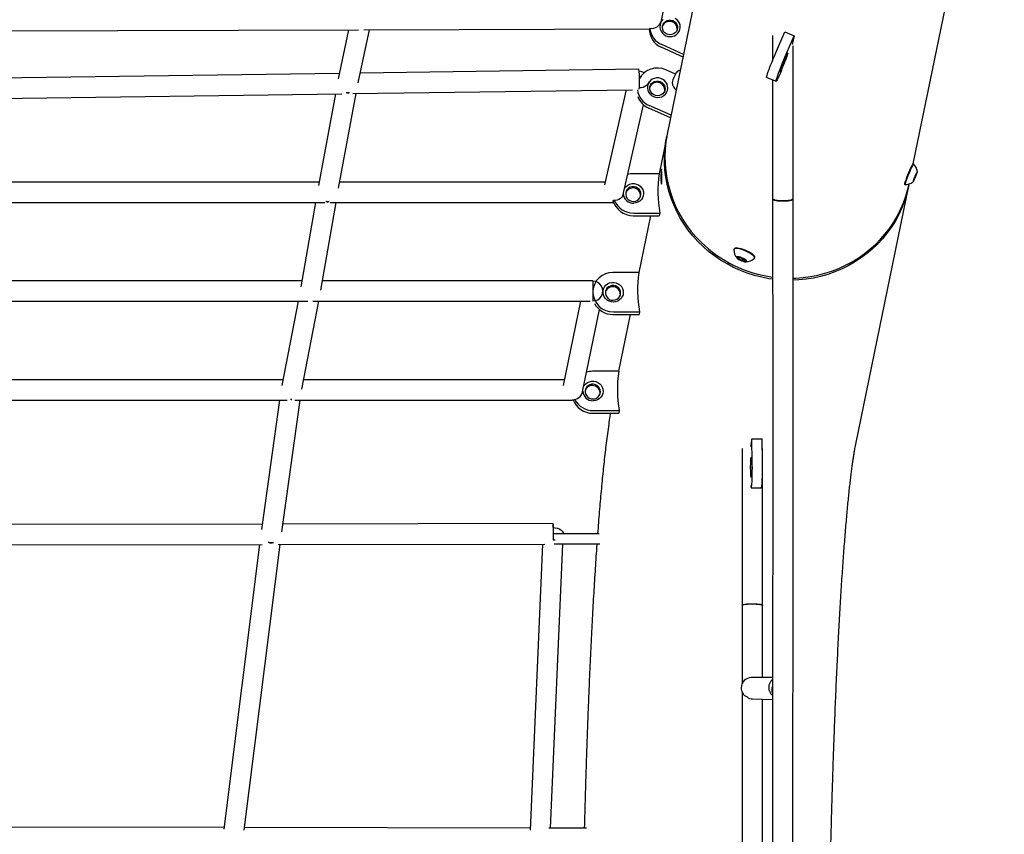
# Model space of a CAD drawing. Units: millimetres. Extents: x 7312 to 32312, y 970 to 25970.
# Drawn here: x 13349 to 14123, y 14035 to 14675 of the extents above; entities that cross this region are included whole.
import ezdxf

# ---------------------------------------------------------------- set-up
doc = ezdxf.new("R2010")
doc.units = ezdxf.units.MM
doc.header["$LTSCALE"] = 90
doc.layers.add('FORMAT', color=7, linetype='Continuous')

msp = doc.modelspace()

# ---------------------------------------------------------------- linework, layer by layer
at = {"color": 7, "linetype": 'Continuous', "lineweight": 25}
for p, q in [((13899.67, 14788.07), (13858.08, 14585.14)), ((14051.34, 14561.89), (14089.72, 14749.12)), ((13853.55, 14674.44), (13859.54, 14703.62)), ((13313.34, 14666.23), (13615.67, 14667.26)), ((13607.78, 14667.24), (13599.6, 14628.7)), ((13615.27, 14625.44), (13624.15, 14667.29)), ((13619.8, 14667.28), (13844.29, 14668.04)), ((13943.15, 14648.72), (13950.37, 14665.59)), ((13950.37, 14665.59), (13957.75, 14662.55)), ((13940.88, 14662.75), (13940.88, 14643.28)), ((13950.53, 14645.68), (13957.75, 14662.55)), ((13957.75, 14662.55), (13956.32, 14655.56)), ((13870.52, 14645.83), (13853.37, 14653.5)), ((13870.94, 14647.9), (13853.79, 14655.57)), ((13956.88, 14534.37), (13956.88, 14654.51)), ((13835.8, 14636.16), (13616.91, 14633.19)), ((13864.49, 14632.38), (13857.04, 14635.71)), ((13600.51, 14632.96), (13310.62, 14629.02)), ((13936.2, 14629.79), (13943.59, 14626.74)), ((13940.88, 14627.86), (13940.88, 14534.36)), ((13611.16, 14617.11), (13830.78, 14620.09)), ((13825.83, 14620.03), (13808.67, 14545.3)), ((13864.99, 14619.71), (13865.15, 14619.64)), ((13304.65, 14612.94), (13602.46, 14616.99)), ((13597.37, 14616.92), (13584.06, 14544.81)), ((13599.96, 14542.79), (13613.68, 14617.14)), ((13823.35, 14537.73), (13839.52, 14608.18)), ((13860.7, 14597.95), (13843.55, 14605.62)), ((13861.13, 14600.02), (13843.98, 14607.69)), ((13857.74, 14583.48), (13851.71, 14554.09)), ((14051.5, 14561.82), (14051.15, 14561.97)), ((13851.81, 14554.09), (13831.28, 14554.09)), ((14051.57, 14548.59), (14052.17, 14550.42)), ((14052.31, 14549.96), (14051.57, 14548.59)), ((14052.05, 14550.06), (14052.31, 14549.96)), ((14052.17, 14550.42), (14053.49, 14553.61)), ((14053.63, 14553.15), (14052.31, 14549.96)), ((14053.35, 14553.27), (14053.63, 14553.15)), ((14053.49, 14553.61), (14054.23, 14554.98)), ((14054.23, 14554.98), (14053.63, 14553.15)), ((13584.56, 14547.48), (13294.54, 14547.47)), ((13809.17, 14547.49), (13600.83, 14547.48)), ((14006.19, 14341.59), (14047.79, 14544.52)), ((14044.49, 14545.79), (14044.84, 14545.64)), ((13286.79, 14531.47), (13589.04, 14531.48)), ((13581.72, 14531.48), (13570.27, 14465.15)), ((13586.07, 14462.62), (13597.95, 14531.48)), ((13593.19, 14531.48), (13815.54, 14531.49)), ((13831.31, 14521.11), (13851.84, 14521.11)), ((13831.74, 14523.18), (13852.26, 14523.18)), ((13844.95, 14521.11), (13835.8, 14476.44)), ((13852.26, 14523.18), (13851.84, 14521.11)), ((13910.69, 14495.14), (13910.54, 14494.8)), ((13913.87, 14487.42), (13913.86, 14488.39)), ((13913.86, 14488.39), (13916.63, 14487.79)), ((13914.25, 14488.31), (13913.87, 14487.42)), ((13916.65, 14485.84), (13913.87, 14487.42)), ((13916.63, 14487.79), (13919.41, 14486.21)), ((13917.32, 14487.39), (13916.65, 14485.84)), ((13926.63, 14487.92), (13926.77, 14488.25)), ((13919.42, 14485.23), (13916.65, 14485.84)), ((13919.41, 14486.21), (13919.42, 14485.23)), ((13835.89, 14476.44), (13815.37, 14476.44)), ((13571.08, 14469.84), (13282.12, 14469.83)), ((13799.63, 14469.84), (13587.32, 14469.84)), ((13274.76, 14453.83), (13575.63, 14453.84)), ((13568.12, 14453.84), (13555.27, 14387.65)), ((13571.02, 14384.82), (13584.42, 14453.84)), ((13579.78, 14453.84), (13797.44, 14453.84)), ((13789.82, 14453.84), (13776.27, 14387.72)), ((13791.55, 14382.59), (13804.81, 14447.29)), ((13815.4, 14443.46), (13835.92, 14443.46)), ((13815.82, 14445.53), (13836.35, 14445.53)), ((13829.04, 14443.46), (13819.88, 14398.8)), ((13836.35, 14445.53), (13835.92, 14443.46)), ((13819.98, 14398.8), (13799.45, 14398.8)), ((13556.15, 14392.19), (13269.32, 14392.19)), ((13777.19, 14392.2), (13572.45, 14392.19)), ((13262.73, 14376.19), (13559.57, 14376.19)), ((13553.55, 14376.19), (13539.34, 14274.58)), ((13555.23, 14272.7), (13569.71, 14376.19)), ((13562.26, 14376.72), (13563.23, 14376.6)), ((13565.6, 14376.19), (13783.71, 14376.2)), ((13799.48, 14365.82), (13820.01, 14365.82)), ((13799.91, 14367.89), (13820.43, 14367.89)), ((13820.43, 14367.89), (13820.01, 14365.82)), ((13924.63, 14345.81), (13923.4, 14339.79)), ((13924.9, 14327.46), (13924.63, 14345.81)), ((13924.63, 14345.81), (13932.62, 14345.81)), ((13932.89, 14327.46), (13932.62, 14345.81)), ((13916.91, 14338.18), (13916.91, 14214.78)), ((13932.91, 14324.55), (13932.91, 14338.07)), ((13932.91, 14214.78), (13932.91, 14322.09)), ((13924.05, 14307.32), (13932.04, 14307.32)), ((13539.91, 14278.64), (13251.98, 14278.15)), ((13768.51, 14279.04), (13556.07, 14278.67)), ((13785.37, 14271.04), (13768.52, 14271.04)), ((13804.54, 14271.04), (13785.37, 14271.04)), ((13766.39, 14039.69), (13776.18, 14263.04)), ((13785.37, 14263.04), (13769.23, 14263.04)), ((13805.17, 14263.04), (13785.37, 14263.04)), ((13248.39, 14262.14), (13539.97, 14262.64)), ((13537.81, 14262.64), (13509.82, 14038.82)), ((13525.85, 14038.05), (13553.93, 14262.67)), ((13552.53, 14262.67), (13762.04, 14263.03)), ((13760.16, 14263.02), (13750.3, 14038.08)), ((13940.88, 14158.19), (13924.1, 14158.03)), ((13925.09, 14141.33), (13940.87, 14140.73)), ((13510, 14040.22), (13224.99, 14040.82)), ((13750.38, 14039.71), (13526.12, 14040.18)), ((13774.88, 14039.69), (13765.05, 14039.69)), ((13794.71, 14039.69), (13774.88, 14039.69))]:
    msp.add_line(p, q, dxfattribs=at)
at = {"color": 7, "linetype": 'Continuous', "lineweight": 25, "flags": 128}
for points in [[(13854.81, 14675.25), (13853.69, 14673.98), (13852.89, 14672.51), (13852.44, 14670.91), (13852.35, 14669.24), (13852.64, 14667.59), (13853.28, 14666.03), (13854.26, 14664.64), (13855.52, 14663.48), (13857, 14662.6), (13858.64, 14662.05), (13860.36, 14661.86)], [(13860.24, 14663.27), (13858.75, 14663.47), (13857.35, 14664.01), (13856.14, 14664.88), (13855.17, 14666.01), (13854.53, 14667.33), (13854.24, 14668.76), (13854.33, 14670.21), (13854.79, 14671.58), (13855.59, 14672.8), (13856.68, 14673.79), (13857.99, 14674.47), (13859.44, 14674.82), (13860.94, 14674.81), (13862.4, 14674.43), (13863.72, 14673.72), (13864.82, 14672.71), (13865.63, 14671.48), (13866.1, 14670.09), (13866.2, 14668.64), (13865.92, 14667.22), (13865.29, 14665.91), (13864.34, 14664.8), (13863.13, 14663.96), (13861.73, 14663.44), (13860.24, 14663.27)], [(13860.36, 14661.86), (13862.07, 14662.02), (13863.71, 14662.54), (13865.19, 14663.38), (13866.44, 14664.52), (13867.4, 14665.89), (13868.03, 14667.44), (13868.3, 14669.09), (13868.2, 14670.76), (13867.73, 14672.37), (13866.92, 14673.85), (13865.79, 14675.14), (13864.41, 14676.16)], [(13936.2, 14629.79), (13936.18, 14629.81), (13936.17, 14630.1), (13936.3, 14630.72), (13936.56, 14631.65), (13936.95, 14632.87), (13937.46, 14634.35), (13938.07, 14636.05), (13938.78, 14637.95), (13939.57, 14640), (13940.42, 14642.15), (13941.32, 14644.35), (13942.23, 14646.56), (13943.15, 14648.72)], [(13948.04, 14635.56), (13947.94, 14635.33), (13947.08, 14633.39), (13946.28, 14631.64), (13945.56, 14630.11), (13944.93, 14628.84), (13944.4, 14627.85), (13943.99, 14627.16), (13943.71, 14626.8), (13943.57, 14626.77), (13943.56, 14627.06), (13943.68, 14627.68), (13943.95, 14628.61), (13944.33, 14629.83), (13944.84, 14631.3), (13945.46, 14633.01), (13946.17, 14634.91), (13946.96, 14636.96), (13947.81, 14639.1), (13948.7, 14641.31), (13949.62, 14643.51), (13950.53, 14645.68)], [(13952.73, 14648.93), (13952.74, 14648.73), (13952.61, 14648.18), (13952.34, 14647.33), (13951.95, 14646.21), (13951.45, 14644.86), (13950.86, 14643.36), (13950.23, 14641.78), (13949.57, 14640.19), (13948.91, 14638.65), (13948.29, 14637.26), (13947.73, 14636.06), (13947.27, 14635.12), (13946.92, 14634.48), (13946.7, 14634.17), (13946.62, 14634.2), (13946.68, 14634.58), (13946.88, 14635.28), (13947.21, 14636.28), (13947.66, 14637.52), (13948.21, 14638.95), (13948.82, 14640.5), (13949.47, 14642.1), (13950.13, 14643.67), (13950.78, 14645.14), (13951.37, 14646.45), (13951.88, 14647.52), (13952.29, 14648.32), (13952.58, 14648.8), (13952.73, 14648.93)], [(13850.54, 14613.97), (13852.26, 14614.14), (13853.9, 14614.66), (13855.37, 14615.5), (13856.62, 14616.64), (13857.58, 14618.01), (13858.22, 14619.56), (13858.49, 14621.21), (13858.39, 14622.87), (13857.92, 14624.49), (13857.1, 14625.97), (13855.98, 14627.26), (13854.6, 14628.28), (13853.03, 14629), (13851.34, 14629.37), (13849.61, 14629.39), (13847.93, 14629.05), (13846.36, 14628.36), (13844.99, 14627.36), (13843.88, 14626.1), (13843.08, 14624.63), (13842.62, 14623.03), (13842.54, 14621.36), (13842.82, 14619.71), (13843.47, 14618.15), (13844.44, 14616.76), (13845.7, 14615.6), (13847.19, 14614.72), (13848.83, 14614.17), (13850.54, 14613.97)], [(13850.43, 14615.39), (13848.94, 14615.58), (13847.54, 14616.13), (13846.32, 14617), (13845.36, 14618.13), (13844.71, 14619.45), (13844.43, 14620.88), (13844.51, 14622.33), (13844.97, 14623.7), (13845.77, 14624.92), (13846.86, 14625.91), (13848.18, 14626.59), (13849.63, 14626.94), (13851.13, 14626.93), (13852.59, 14626.55), (13853.91, 14625.84), (13855, 14624.83), (13855.81, 14623.6), (13856.29, 14622.21), (13856.39, 14620.76), (13856.11, 14619.34), (13855.48, 14618.03), (13854.52, 14616.92), (13853.31, 14616.08), (13851.92, 14615.56), (13850.43, 14615.39)], [(13843.7, 14626.37), (13843.49, 14625.67), (13842.81, 14624.45), (13841.81, 14623.39), (13840.54, 14622.56), (13839.05, 14621.99), (13837.41, 14621.71), (13836.19, 14621.7)], [(13940.88, 14471.19), (13938.02, 14471.61), (13932.27, 14472.72), (13926.59, 14474.16), (13921, 14475.93), (13915.54, 14478.02), (13910.21, 14480.43), (13905.03, 14483.14), (13900.03, 14486.14), (13895.22, 14489.43), (13890.62, 14492.99), (13886.25, 14496.81), (13882.12, 14500.88), (13878.24, 14505.17), (13874.64, 14509.68), (13871.33, 14514.39), (13868.31, 14519.28), (13865.6, 14524.33), (13863.21, 14529.53), (13861.14, 14534.85), (13859.41, 14540.28), (13858.02, 14545.8), (13856.97, 14551.38), (13856.28, 14557.01), (13855.94, 14562.67), (13855.95, 14568.32), (13856.31, 14573.97), (13857.03, 14579.57), (13857.91, 14584.31)], [(14051.51, 14561.82), (14051.43, 14561.78), (14051.2, 14561.45), (14050.84, 14560.81), (14050.38, 14559.87), (14049.82, 14558.68), (14049.2, 14557.29), (14048.53, 14555.76), (14047.85, 14554.14), (14047.19, 14552.5), (14046.56, 14550.92), (14046, 14549.45), (14045.53, 14548.15), (14045.17, 14547.09)], [(13831.28, 14554.09), (13828.9, 14553.92), (13826.97, 14553.52)], [(14051.4, 14548.46), (14051.25, 14547.95), (14051.23, 14547.74), (14051.35, 14547.86), (14051.59, 14548.31), (14051.95, 14549.03), (14052.37, 14549.97), (14052.84, 14551.07), (14053.32, 14552.22), (14053.76, 14553.33), (14054.13, 14554.32), (14054.4, 14555.11), (14054.55, 14555.62), (14054.57, 14555.83), (14054.45, 14555.71), (14054.21, 14555.27), (14053.86, 14554.54), (14053.43, 14553.6), (14052.96, 14552.51), (14052.48, 14551.35), (14052.04, 14550.24), (14051.67, 14549.25), (14051.4, 14548.46)], [(13824.38, 14542.22), (13824.77, 14542.88), (13825.85, 14544.17), (13827.2, 14545.2), (13828.74, 14545.92), (13830.42, 14546.3), (13832.15, 14546.33), (13833.84, 14545.99), (13835.43, 14545.31), (13836.83, 14544.32), (13837.99, 14543.06), (13838.84, 14541.6), (13839.35, 14539.99), (13839.49, 14538.33), (13839.26, 14536.67), (13838.67, 14535.11), (13837.74, 14533.72), (13836.52, 14532.55), (13835.07, 14531.67), (13833.45, 14531.11), (13831.74, 14530.91), (13831.74, 14530.91)], [(13831.57, 14532.32), (13833.06, 14532.53), (13834.44, 14533.08), (13835.63, 14533.95), (13836.55, 14535.08), (13837.15, 14536.41), (13837.39, 14537.84), (13837.25, 14539.28), (13836.75, 14540.66), (13835.91, 14541.87), (13834.78, 14542.85), (13833.45, 14543.54), (13831.98, 14543.88), (13830.48, 14543.86), (13829.04, 14543.48), (13827.74, 14542.76), (13826.68, 14541.75), (13825.91, 14540.51), (13825.49, 14539.12), (13825.44, 14537.67), (13825.76, 14536.25), (13826.44, 14534.94), (13827.43, 14533.84), (13828.67, 14533), (13830.08, 14532.48), (13831.57, 14532.32)], [(13956.9, 14471.99), (13958.98, 14472.07), (13964.81, 14472.5), (13970.59, 14473.27), (13976.31, 14474.38), (13981.95, 14475.83), (13987.48, 14477.6), (13992.88, 14479.69), (13998.14, 14482.1), (14003.24, 14484.81), (14008.15, 14487.82), (14012.86, 14491.11), (14017.36, 14494.67), (14021.62, 14498.49), (14025.62, 14502.56), (14029.37, 14506.86), (14032.84, 14511.37), (14036.01, 14516.08), (14038.88, 14520.97), (14041.44, 14526.02), (14043.68, 14531.22), (14045.59, 14536.54), (14047.16, 14541.97), (14048.13, 14546.18)], [(14047.95, 14545.35), (14047.43, 14542.87), (14046.02, 14537.4), (14044.27, 14532.03), (14042.19, 14526.77), (14039.78, 14521.64), (14037.05, 14516.67), (14034.01, 14511.88), (14030.68, 14507.27), (14027.06, 14502.87), (14023.18, 14498.7), (14019.03, 14494.76), (14014.64, 14491.07), (14010.03, 14487.66), (14005.21, 14484.52), (14000.2, 14481.67), (13995.01, 14479.12), (13989.67, 14476.88), (13984.2, 14474.95), (13978.61, 14473.36), (13972.93, 14472.09), (13967.17, 14471.16), (13961.36, 14470.57), (13956.9, 14470.34)], [(13823.34, 14537.7), (13823.13, 14537), (13822.45, 14535.77), (13821.45, 14534.72), (13820.18, 14533.89), (13818.69, 14533.32), (13817.05, 14533.04), (13815.58, 14533.04)], [(13947.96, 14532.73), (13946.27, 14532.8), (13944.71, 14532.96), (13943.34, 14533.17), (13942.23, 14533.45), (13941.43, 14533.76), (13940.98, 14534.11), (13940.88, 14534.36)], [(13940.88, 14534.36), (13940.99, 14534.09), (13941.45, 14533.73), (13942.26, 14533.41), (13943.38, 14533.13), (13944.76, 14532.91), (13946.33, 14532.75), (13948.02, 14532.67), (13949.75, 14532.67)], [(13956.88, 14534.37), (13956.77, 14534.09), (13956.29, 14533.75), (13955.47, 14533.43), (13954.34, 14533.16), (13952.96, 14532.95), (13951.38, 14532.8), (13949.69, 14532.72), (13947.96, 14532.73)], [(13949.75, 14532.67), (13951.43, 14532.75), (13953, 14532.91), (13954.38, 14533.13), (13955.5, 14533.41), (13956.31, 14533.74), (13956.77, 14534.09), (13956.88, 14534.36)], [(13815.56, 14533.12), (13815.56, 14533.09), (13815.56, 14532.2), (13815.55, 14531.66), (13815.54, 14531.49), (13815.54, 14531.69), (13815.53, 14532.25), (13815.53, 14533.04)], [(13914.51, 14495.09), (13913.18, 14495.32), (13912.08, 14495.38), (13911.24, 14495.29), (13910.71, 14495.03), (13910.5, 14494.62), (13910.49, 14494.59)], [(13914.65, 14495.42), (13913.33, 14495.65), (13912.22, 14495.72), (13911.39, 14495.62), (13910.85, 14495.37), (13910.69, 14495.14)], [(13926.51, 14487.74), (13926.61, 14487.88), (13926.66, 14488.35), (13926.38, 14488.95), (13925.77, 14489.65), (13924.88, 14490.42), (13923.72, 14491.23), (13922.36, 14492.04), (13920.84, 14492.82), (13919.23, 14493.55), (13917.59, 14494.18), (13916, 14494.7), (13914.51, 14495.09)], [(13926.77, 14488.25), (13926.8, 14488.69), (13926.52, 14489.29), (13925.92, 14489.99), (13925.02, 14490.76), (13923.87, 14491.56), (13922.5, 14492.38), (13920.99, 14493.16), (13919.38, 14493.89), (13917.74, 14494.52), (13916.14, 14495.04), (13914.65, 14495.42)], [(13914.6, 14488.68), (13913.7, 14488.82), (13913.03, 14488.79), (13912.66, 14488.61), (13912.61, 14488.28), (13912.89, 14487.83), (13913.47, 14487.3), (13914.31, 14486.73), (13915.33, 14486.17), (13916.47, 14485.66), (13917.61, 14485.24), (13918.68, 14484.95), (13919.58, 14484.81), (13920.25, 14484.83), (13920.62, 14485.02), (13920.67, 14485.35), (13920.39, 14485.79), (13919.81, 14486.33), (13918.97, 14486.9), (13917.95, 14487.46), (13916.81, 14487.97), (13915.67, 14488.39), (13914.6, 14488.68)], [(13799.64, 14469.57), (13799.63, 14469.7), (13799.63, 14469.84), (13799.62, 14469.61), (13799.62, 14469.02), (13799.61, 14468.09), (13799.61, 14466.87), (13799.61, 14465.42), (13799.6, 14463.79), (13799.6, 14462.08), (13799.6, 14460.36), (13799.6, 14458.7), (13799.61, 14457.19), (13799.61, 14455.9), (13799.62, 14454.89), (13799.62, 14454.2), (13799.63, 14453.87), (13799.63, 14453.84)], [(13815.82, 14453.26), (13814.1, 14453.42), (13812.45, 14453.93), (13810.94, 14454.77), (13809.65, 14455.9), (13808.64, 14457.27), (13807.96, 14458.82), (13807.63, 14460.46), (13807.68, 14462.13), (13808.09, 14463.75), (13808.86, 14465.23), (13809.94, 14466.52), (13811.28, 14467.55), (13812.83, 14468.28), (13814.5, 14468.66), (13816.23, 14468.68), (13817.93, 14468.35), (13819.52, 14467.67), (13820.92, 14466.67), (13822.08, 14465.42), (13822.93, 14463.95), (13823.44, 14462.35), (13823.58, 14460.68), (13823.35, 14459.03), (13822.76, 14457.47), (13821.83, 14456.07), (13820.61, 14454.9), (13819.15, 14454.02), (13817.53, 14453.47), (13815.82, 14453.26)], [(13815.66, 14454.68), (13817.14, 14454.88), (13818.52, 14455.43), (13819.71, 14456.3), (13820.64, 14457.44), (13821.24, 14458.76), (13821.48, 14460.19), (13821.34, 14461.64), (13820.83, 14463.01), (13819.99, 14464.23), (13818.87, 14465.21), (13817.53, 14465.89), (13816.07, 14466.23), (13814.57, 14466.21), (13813.12, 14465.83), (13811.83, 14465.11), (13810.76, 14464.1), (13810, 14462.86), (13809.57, 14461.48), (13809.52, 14460.03), (13809.84, 14458.6), (13810.52, 14457.3), (13811.51, 14456.19), (13812.75, 14455.35), (13814.16, 14454.84), (13815.66, 14454.68)], [(13792.36, 14386.55), (13792.94, 14387.59), (13794.02, 14388.88), (13795.37, 14389.91), (13796.91, 14390.63), (13798.59, 14391.01), (13800.32, 14391.04), (13802.01, 14390.7), (13803.6, 14390.02), (13805.01, 14389.03), (13806.16, 14387.77), (13807.01, 14386.31), (13807.52, 14384.7), (13807.66, 14383.04), (13807.43, 14381.38), (13806.84, 14379.82), (13805.91, 14378.43), (13804.69, 14377.26), (13803.24, 14376.38), (13801.62, 14375.82), (13799.91, 14375.62), (13799.91, 14375.62)], [(13799.74, 14377.03), (13801.23, 14377.23), (13802.61, 14377.79), (13803.8, 14378.66), (13804.72, 14379.79), (13805.32, 14381.11), (13805.56, 14382.54), (13805.42, 14383.99), (13804.92, 14385.37), (13804.08, 14386.58), (13802.95, 14387.56), (13801.62, 14388.24), (13800.15, 14388.59), (13798.65, 14388.57), (13797.21, 14388.18), (13795.91, 14387.47), (13794.85, 14386.46), (13794.08, 14385.22), (13793.66, 14383.83), (13793.61, 14382.38), (13793.93, 14380.96), (13794.61, 14379.65), (13795.6, 14378.55), (13796.84, 14377.71), (13798.25, 14377.19), (13799.74, 14377.03)], [(13783.72, 14376.55), (13783.72, 14376.37), (13783.71, 14376.2), (13783.71, 14376.4), (13783.71, 14376.47)], [(13924.49, 14323.32), (13924.48, 14321.6), (13924.45, 14319.96), (13924.4, 14318.48), (13924.34, 14317.22), (13924.26, 14316.25), (13924.17, 14315.61), (13924.07, 14315.33), (13923.98, 14315.42), (13923.89, 14315.89), (13923.8, 14316.7), (13923.73, 14317.82), (13923.67, 14319.19), (13923.63, 14320.76), (13923.61, 14322.45), (13923.61, 14324.18), (13923.63, 14325.87), (13923.67, 14327.44), (13923.73, 14328.82), (13923.8, 14329.94), (13923.89, 14330.75), (13923.98, 14331.21), (13924.07, 14331.31), (13924.17, 14331.03), (13924.26, 14330.39), (13924.34, 14329.42), (13924.4, 14328.16), (13924.45, 14326.68), (13924.48, 14325.04), (13924.49, 14323.32)], [(13923.65, 14309.07), (13923.7, 14308.65), (13923.82, 14307.86), (13923.95, 14307.42), (13924.08, 14307.33), (13924.21, 14307.6), (13924.34, 14308.22), (13924.46, 14309.17), (13924.57, 14310.45), (13924.67, 14312.01), (13924.76, 14313.82), (13924.83, 14315.84), (13924.88, 14318.03), (13924.91, 14320.34), (13924.93, 14322.72), (13924.92, 14325.11), (13924.9, 14327.46)], [(13932.04, 14307.32), (13932.07, 14307.33), (13932.2, 14307.6), (13932.33, 14308.22), (13932.45, 14309.17), (13932.56, 14310.45), (13932.66, 14312.01), (13932.75, 14313.82), (13932.82, 14315.84), (13932.87, 14318.03), (13932.9, 14320.34), (13932.92, 14322.72), (13932.91, 14325.11), (13932.89, 14327.46)], [(13768.53, 14276.02), (13768.53, 14277.19), (13768.52, 14278.14), (13768.51, 14278.77), (13768.51, 14279.03), (13768.5, 14278.92), (13768.5, 14278.44), (13768.49, 14277.62), (13768.49, 14276.48), (13768.49, 14275.1), (13768.49, 14273.52), (13768.49, 14271.83), (13768.5, 14270.1), (13768.5, 14268.41), (13768.5, 14266.85), (13768.51, 14266.05)], [(13768.53, 14276.02), (13770.15, 14275.88), (13771.79, 14275.5), (13773.29, 14274.91), (13774.55, 14274.15), (13775.54, 14273.24), (13776.2, 14272.22), (13776.5, 14271.15), (13776.51, 14271.04)], [(13770.15, 14266.11), (13769.48, 14266.06), (13768.51, 14266.05)], [(13916.91, 14214.78), (13916.91, 14214.78), (13917.11, 14215.04), (13917.67, 14215.28), (13918.56, 14215.5), (13919.76, 14215.68), (13921.19, 14215.82), (13922.8, 14215.92), (13924.51, 14215.96)], [(13925.42, 14215.86), (13923.69, 14215.85), (13922.02, 14215.79), (13920.48, 14215.68), (13919.16, 14215.53), (13918.1, 14215.34), (13917.36, 14215.13), (13916.97, 14214.9), (13916.91, 14214.77)], [(13924.51, 14215.96), (13926.24, 14215.94), (13927.9, 14215.87), (13929.43, 14215.75), (13930.74, 14215.59), (13931.78, 14215.38), (13932.5, 14215.15), (13932.87, 14214.9), (13932.91, 14214.78)], [(13932.91, 14214.78), (13932.74, 14215), (13932.2, 14215.23), (13931.33, 14215.43), (13930.15, 14215.6), (13928.72, 14215.73), (13927.12, 14215.82), (13925.42, 14215.86)], [(13940.42, 14148.45), (13940.6, 14150.17), (13940.75, 14150.75)], [(13940.82, 14145.96), (13940.6, 14146.73), (13940.42, 14148.45)]]:
    msp.add_lwpolyline(points, dxfattribs=at)
at = {"color": 7, "linetype": 'Continuous', "lineweight": 25}
for centre, radius, start, end in [((13845.88, 14676.17), 7.86, 259.18944, 347.32401), ((13859.97, 14667.84), 6.02, 356.16994, 158.42267), ((13859.61, 14667.89), 15.68, 179.43792, 246.55469), ((13860.07, 14670), 15.74, 185.68585, 246.49222), ((13756.45, 14626.76), 79.9, 355.45958, 6.75755), ((13835.11, 14624.73), 9.91, 61.08131, 84.75644), ((13850.32, 14621.14), 16.05, 65.22807, 151.27761), ((13871.14, 14626.64), 9.27, 107.19167, 129.58271), ((13897.56, 14615.76), 37.02, 150.86123, 164.37363), ((13850.27, 14622.14), 15.76, 187.94468, 246.46915), ((13850.15, 14619.96), 6.02, 356.16994, 158.42267), ((13871.14, 14626.64), 9.27, 185.65215, 228.38805), ((13872.77, 14618.91), 7.82, 155.15296, 174.18192), ((13849.98, 14620.21), 15.94, 199.67774, 246.23179), ((13949.01, 14567.05), 92.72, 168.75323, 226.02039), ((14122.03, 14522.76), 81, 151.04821, 162.41403), ((14045.36, 14554.89), 9.27, 5.65215, 48.38805), ((13941.42, 14539.95), 90.72, 171.03316, 190.65302), ((13831.15, 14536.9), 6.02, 355.21224, 161.62152), ((14047.76, 14545.81), 3.27, 154.16151, 180.35237), ((14045.36, 14554.89), 9.27, 266.84681, 309.58271), ((14047.85, 14545.74), 3.01, 153.30243, 181.84088), ((13831.51, 14538.9), 7.99, 182.9019, 271.64712), ((13831.18, 14537.27), 16.16, 194.88294, 270.46498), ((13831.63, 14539.41), 16.23, 203.20267, 270.3772), ((13954.28, 14571.72), 99.73, 225.70458, 262.27732), ((13919.74, 14494.07), 9.27, 176.73892, 222.70799), ((13919.74, 14494.07), 9.27, 270.94848, 316.91755), ((13815.05, 14461.01), 15.44, 88.80929, 176.90432), ((13925.5, 14462.3), 90.72, 171.03316, 190.65302), ((13799.83, 14461.84), 7.73, 268.47448, 91.47794), ((13815.24, 14459.26), 6.02, 355.21224, 161.62152), ((13815.62, 14461.55), 16.02, 183.40399, 270.72068), ((13815.32, 14459.76), 16.29, 207.65239, 270.28574), ((13799.44, 14382.46), 16.34, 89.95802, 106.74479), ((13909.59, 14384.66), 90.72, 171.03316, 190.65302), ((13799.32, 14381.61), 6.02, 355.21224, 161.62152), ((13783.94, 14384.26), 7.8, 268.31885, 347.61792), ((13799.68, 14383.6), 7.99, 182.35324, 271.65521), ((13799.37, 14382.03), 16.21, 200.02335, 270.41018), ((13799.82, 14384.18), 16.29, 207.65239, 270.28574), ((13924.18, 14150.03), 8, 90.56332, 180.04615), ((13945.78, 14150.24), 8, 128.69037, 180.04076), ((13924.18, 14150.03), 8, 180.03508, 244.65326), ((13945.78, 14150.24), 8, 180.03643, 231.57614), ((13925.39, 14149.32), 8, 234.57384, 267.84498)]:
    msp.add_arc(centre, radius, start, end, dxfattribs=at)
for points, knots in [([(13605.98, 14617.84), (13606.53, 14617.72), (13607.36, 14617.55), (13608.16, 14617.75), (13608.43, 14617.82)], [0, 0, 0, 0, 0.659246, 1, 1, 1, 1]), ([(13608.45, 14617.76), (13608.3, 14617.73), (13607.72, 14617.62), (13606.87, 14617.62), (13606.21, 14617.73), (13605.98, 14617.77)], [0, 0, 0, 0, 0.19277, 0.718225, 1, 1, 1, 1]), ([(13853.1, 14551.83), (13853.11, 14552.51), (13853.15, 14553.86), (13853.28, 14555.65), (13853.41, 14557.02), (13853.53, 14557.8), (13853.62, 14557.91), (13853.67, 14557.33), (13853.69, 14556.14), (13853.72, 14554.46), (13853.75, 14552.49), (13853.78, 14550.44), (13853.8, 14548.55), (13853.78, 14547.03), (13853.71, 14546.05), (13853.59, 14545.72), (13853.43, 14546.08), (13853.26, 14547.09), (13853.14, 14548.63), (13853.08, 14550.31), (13853.09, 14551.41), (13853.1, 14551.83)], [0, 0, 0, 0, 0.053684, 0.107366, 0.16109, 0.214765, 0.268353, 0.321953, 0.375644, 0.429364, 0.483005, 0.536584, 0.590212, 0.643927, 0.697628, 0.751238, 0.804821, 0.858483, 0.912207, 0.965879, 1, 1, 1, 1]), ([(13940.88, 14534.36), (13940.88, 14527.2), (13940.89, 14506.45), (13940.9, 14472.05), (13940.91, 14431.14), (13940.91, 14390.16), (13940.91, 14349.14), (13940.91, 14308.05), (13940.91, 14266.92), (13940.9, 14225.73), (13940.89, 14184.5), (13940.87, 14143.23), (13940.86, 14101.91), (13940.83, 14060.55), (13940.81, 14019.15), (13940.78, 13977.72), (13940.75, 13936.25), (13940.72, 13894.75), (13940.68, 13853.23), (13940.64, 13811.67), (13940.6, 13770.1), (13940.55, 13728.5), (13940.5, 13686.89), (13940.44, 13645.25), (13940.39, 13603.61), (13940.33, 13561.95), (13940.26, 13520.28), (13940.2, 13478.61), (13940.13, 13436.93), (13940.05, 13395.25), (13939.98, 13353.57), (13939.9, 13311.89), (13939.82, 13270.22), (13939.73, 13228.55), (13939.64, 13186.9), (13939.55, 13145.26), (13939.45, 13103.63), (13939.35, 13062.02), (13939.25, 13020.42), (13939.15, 12978.85), (13939.04, 12937.31), (13938.93, 12895.79), (13938.81, 12854.3), (13938.69, 12812.84), (13938.57, 12771.41), (13938.45, 12730.02), (13938.32, 12688.67), (13938.19, 12647.36), (13938.06, 12606.1), (13937.92, 12564.88), (13937.78, 12523.7), (13937.64, 12482.58), (13937.49, 12441.51), (13937.35, 12400.5), (13937.19, 12359.54), (13937.04, 12318.64), (13936.92, 12287.73), (13936.85, 12270.46), (13936.84, 12266.78)], [0, 0, 0, 0, 0.009605, 0.027854, 0.046103, 0.064352, 0.082602, 0.100851, 0.1191, 0.137349, 0.155599, 0.173848, 0.192097, 0.210346, 0.228596, 0.246845, 0.265094, 0.283343, 0.301593, 0.319842, 0.338091, 0.35634, 0.37459, 0.392839, 0.411088, 0.429337, 0.447587, 0.465836, 0.484085, 0.502334, 0.520584, 0.538833, 0.557082, 0.575331, 0.593581, 0.61183, 0.630079, 0.648328, 0.666578, 0.684827, 0.703076, 0.721325, 0.739575, 0.757824, 0.776073, 0.794322, 0.812572, 0.830821, 0.84907, 0.867319, 0.885569, 0.903818, 0.922067, 0.940316, 0.958566, 0.976815, 0.995064, 1, 1, 1, 1]), ([(13952.84, 12266.72), (13952.86, 12273.88), (13952.95, 12294.63), (13953.08, 12329.04), (13953.23, 12369.95), (13953.38, 12410.93), (13953.53, 12451.96), (13953.68, 12493.04), (13953.82, 12534.18), (13953.96, 12575.36), (13954.09, 12616.6), (13954.23, 12657.88), (13954.36, 12699.2), (13954.48, 12740.56), (13954.6, 12781.96), (13954.72, 12823.4), (13954.84, 12864.87), (13954.96, 12906.37), (13955.07, 12947.89), (13955.17, 12989.45), (13955.28, 13031.02), (13955.38, 13072.62), (13955.48, 13114.24), (13955.57, 13155.87), (13955.66, 13197.52), (13955.75, 13239.18), (13955.84, 13280.85), (13955.92, 13322.52), (13956, 13364.2), (13956.07, 13405.89), (13956.14, 13447.57), (13956.21, 13489.25), (13956.28, 13530.92), (13956.34, 13572.59), (13956.4, 13614.24), (13956.46, 13655.89), (13956.51, 13697.52), (13956.56, 13739.13), (13956.61, 13780.72), (13956.65, 13822.29), (13956.69, 13863.84), (13956.73, 13905.36), (13956.76, 13946.85), (13956.79, 13988.31), (13956.82, 14029.73), (13956.84, 14071.12), (13956.86, 14112.47), (13956.88, 14153.79), (13956.89, 14195.05), (13956.9, 14236.27), (13956.91, 14277.45), (13956.91, 14318.57), (13956.91, 14359.64), (13956.91, 14400.65), (13956.91, 14441.61), (13956.9, 14482.51), (13956.89, 14513.42), (13956.88, 14530.69), (13956.88, 14534.37)], [0, 0, 0, 0, 0.009605, 0.027854, 0.046103, 0.064353, 0.082602, 0.100851, 0.1191, 0.13735, 0.155599, 0.173848, 0.192097, 0.210347, 0.228596, 0.246845, 0.265094, 0.283344, 0.301593, 0.319842, 0.338091, 0.356341, 0.37459, 0.392839, 0.411088, 0.429338, 0.447587, 0.465836, 0.484085, 0.502335, 0.520584, 0.538833, 0.557082, 0.575332, 0.593581, 0.61183, 0.630079, 0.648329, 0.666578, 0.684827, 0.703076, 0.721326, 0.739575, 0.757824, 0.776073, 0.794323, 0.812572, 0.830821, 0.84907, 0.86732, 0.885569, 0.903818, 0.922068, 0.940317, 0.958566, 0.976815, 0.995065, 1, 1, 1, 1]), ([(13589.92, 14532.3), (13590.56, 14532.16), (13591.4, 14531.97), (13592.21, 14532.16), (13592.4, 14532.21)], [0, 0, 0, 0, 0.757279, 1, 1, 1, 1]), ([(13592.41, 14532.23), (13591.81, 14532.13), (13590.98, 14531.98), (13590.17, 14532.22), (13589.94, 14532.29)], [0, 0, 0, 0, 0.712085, 1, 1, 1, 1]), ([(13563.23, 14376.62), (13562.95, 14376.6), (13562.62, 14376.57), (13562.29, 14376.62), (13562.25, 14376.63)], [0, 0, 0, 0, 0.866613, 1, 1, 1, 1]), ([(13813.47, 14365.82), (13813.34, 14365.07), (13812.86, 14362.19), (13812.06, 14356.83), (13811.07, 14349.8), (13810.14, 14342.52), (13809.26, 14335.22), (13808.43, 14327.82), (13807.63, 14320.29), (13806.87, 14312.6), (13806.13, 14304.72), (13805.41, 14296.65), (13804.71, 14288.39), (13804.03, 14279.89), (13803.59, 14274.11), (13803.37, 14271.09), (13803.36, 14271.05)], [0, 0, 0, 0, 0.030497, 0.1164156, 0.2073483, 0.2937807, 0.3771749, 0.4584636, 0.5382121, 0.6167902, 0.6944532, 0.7713849, 0.8477217, 0.9235675, 0.9990032, 1, 1, 1, 1]), ([(13983.74, 13781.51), (13983.74, 13783.9), (13983.74, 13790.84), (13983.76, 13802.33), (13983.79, 13815.96), (13983.85, 13829.57), (13983.92, 13843.16), (13984, 13856.71), (13984.11, 13870.22), (13984.23, 13883.68), (13984.36, 13897.09), (13984.52, 13910.43), (13984.69, 13923.7), (13984.87, 13936.89), (13985.08, 13950), (13985.3, 13963.01), (13985.53, 13975.93), (13985.79, 13988.73), (13986.06, 14001.43), (13986.34, 14014), (13986.64, 14026.44), (13986.96, 14038.74), (13987.29, 14050.91), (13987.63, 14062.92), (13987.99, 14074.78), (13988.36, 14086.47), (13988.75, 14097.99), (13989.16, 14109.34), (13989.57, 14120.5), (13990, 14131.47), (13990.44, 14142.25), (13990.9, 14152.82), (13991.37, 14163.18), (13991.85, 14173.33), (13992.34, 14183.25), (13992.84, 14192.94), (13993.35, 14202.4), (13993.87, 14211.61), (13994.41, 14220.58), (13994.95, 14229.29), (13995.5, 14237.74), (13996.05, 14245.92), (13996.62, 14253.83), (13997.19, 14261.45), (13997.76, 14268.79), (13998.34, 14275.83), (13998.92, 14282.57), (13999.5, 14289), (14000.08, 14295.11), (14000.66, 14300.91), (14001.24, 14306.37), (14001.81, 14311.49), (14002.37, 14316.26), (14002.92, 14320.68), (14003.46, 14324.73), (14003.97, 14328.41), (14004.47, 14331.72), (14004.93, 14334.64), (14005.36, 14337.17), (14005.74, 14339.31), (14006.01, 14340.72), (14006.15, 14341.4), (14006.19, 14341.59)], [0, 0, 0, 0, 0.009265, 0.02687, 0.044476, 0.06208, 0.079684, 0.097287, 0.114889, 0.132489, 0.150088, 0.167684, 0.185278, 0.202869, 0.220457, 0.238042, 0.255623, 0.2732, 0.290773, 0.30834, 0.325902, 0.343458, 0.361007, 0.378549, 0.396083, 0.413609, 0.431125, 0.448631, 0.466126, 0.483608, 0.501077, 0.518531, 0.535968, 0.553388, 0.570788, 0.588165, 0.605519, 0.622845, 0.640141, 0.657404, 0.67463, 0.691814, 0.70895, 0.726034, 0.743058, 0.760015, 0.776895, 0.793688, 0.810381, 0.826962, 0.843412, 0.859714, 0.875845, 0.89178, 0.90749, 0.922942, 0.9381, 0.952922, 0.967367, 0.981387, 0.994938, 1, 1, 1, 1]), ([(13548.83, 14264.17), (13547.99, 14264.06), (13546.63, 14263.89), (13545.32, 14264.28), (13544.83, 14264.42)], [0, 0, 0, 0, 0.623926, 1, 1, 1, 1]), ([(13544.83, 14264.38), (13544.93, 14264.34), (13545.83, 14263.98), (13547.29, 14263.9), (13548.46, 14264.16), (13548.8, 14264.23)], [0, 0, 0, 0, 0.083702, 0.729408, 1, 1, 1, 1]), ([(13802.78, 14263.04), (13802.76, 14262.79), (13802.53, 14259.58), (13802.1, 14253.21), (13801.48, 14243.91), (13800.89, 14234.37), (13800.3, 14224.64), (13799.74, 14214.7), (13799.18, 14204.55), (13798.64, 14194.21), (13798.12, 14183.67), (13797.61, 14172.93), (13797.12, 14162.01), (13796.64, 14150.91), (13796.17, 14139.62), (13795.72, 14128.16), (13795.29, 14116.53), (13794.87, 14104.74), (13794.47, 14092.79), (13794.08, 14080.69), (13793.71, 14068.44), (13793.35, 14056.04), (13793.09, 14046.45), (13792.95, 14040.96), (13792.92, 14039.69)], [0, 0, 0, 0, 0.004289, 0.054208, 0.103958, 0.153562, 0.203038, 0.252403, 0.30167, 0.350851, 0.399955, 0.44899, 0.497965, 0.546884, 0.595755, 0.644581, 0.693367, 0.742117, 0.790835, 0.839522, 0.888182, 0.936818, 0.985431, 1, 1, 1, 1]), ([(13916.91, 14214.77), (13916.92, 14207.21), (13916.92, 14186.65), (13916.93, 14166.07), (13916.93, 14153.07)], [0, 0, 0, 0, 0.368168, 1, 1, 1, 1]), ([(13932.93, 14158.12), (13932.93, 14163.07), (13932.92, 14181.97), (13932.92, 14200.85), (13932.91, 14214.78)], [0, 0, 0, 0, 0.262113, 1, 1, 1, 1]), ([(13916.93, 14146.74), (13916.94, 14133.05), (13916.94, 14104.97), (13916.95, 14062.43), (13916.95, 14019.15), (13916.95, 13975.83), (13916.95, 13932.48), (13916.95, 13889.1), (13916.94, 13845.7), (13916.93, 13802.27), (13916.92, 13758.82), (13916.9, 13715.36), (13916.88, 13671.88), (13916.87, 13628.38), (13916.84, 13584.87), (13916.82, 13541.35), (13916.79, 13497.83), (13916.76, 13454.29), (13916.73, 13410.76), (13916.69, 13367.23), (13916.65, 13323.69), (13916.61, 13280.17), (13916.57, 13236.64), (13916.53, 13193.13), (13916.48, 13149.63), (13916.43, 13106.14), (13916.38, 13062.67), (13916.32, 13019.21), (13916.26, 12975.77), (13916.2, 12932.36), (13916.14, 12888.97), (13916.07, 12845.61), (13916, 12802.28), (13915.93, 12758.98), (13915.86, 12715.71), (13915.78, 12672.48), (13915.71, 12629.74), (13915.65, 12601.43), (13915.63, 12587.5)], [0, 0, 0, 0, 0.0264533, 0.0542938, 0.0821344, 0.109975, 0.1378155, 0.1656561, 0.1934966, 0.2213372, 0.2491777, 0.2770183, 0.3048588, 0.3326994, 0.36054, 0.3883805, 0.4162211, 0.4440616, 0.4719022, 0.4997428, 0.5275833, 0.5554239, 0.5832644, 0.611105, 0.6389455, 0.6667861, 0.6946267, 0.7224672, 0.7503078, 0.7781483, 0.8059889, 0.8338294, 0.86167, 0.8895106, 0.9173511, 0.9451917, 0.9730322, 1, 1, 1, 1]), ([(13932.88, 13659.96), (13932.88, 13672.02), (13932.9, 13698.57), (13932.91, 13739.59), (13932.92, 13783.05), (13932.93, 13826.49), (13932.94, 13869.9), (13932.95, 13913.29), (13932.95, 13956.66), (13932.95, 13999.99), (13932.95, 14043.29), (13932.94, 14086.56), (13932.94, 14119.14), (13932.93, 14137.28), (13932.93, 14141.03)], [0, 0, 0, 0, 0.074947, 0.165105, 0.255263, 0.345421, 0.435579, 0.525737, 0.615895, 0.706053, 0.796211, 0.886369, 0.976527, 1, 1, 1, 1])]:
    msp.add_open_spline(points, degree=3, knots=knots, dxfattribs=at)
at = {"layer": 'FORMAT', "lineweight": 18}
msp.add_circle((19812.16, 13469.81), 12500, dxfattribs=at)

doc.saveas('drawing.dxf')
